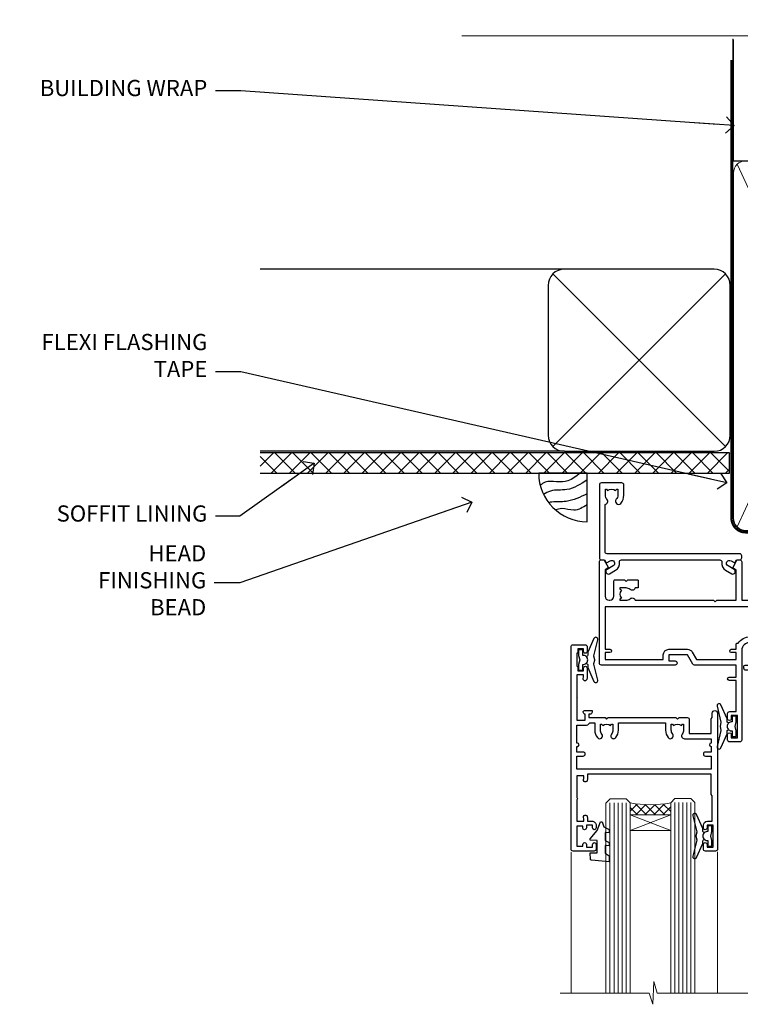
# Model space of a CAD drawing. Units: millimetres. Extents: x -33 to 182818, y -404 to 1143.
# Drawn here: x 4 to 182, y 899 to 1143 of the extents above; entities that cross this region are included whole.
import ezdxf
from ezdxf import colors
from ezdxf.entities.mleader import LeaderData, LeaderLine
from ezdxf.math import Vec2, Vec3

# ---------------------------------------------------------------- set-up
doc = ezdxf.new("R2010")
doc.units = ezdxf.units.MM
for name, pattern in [('CENTER', [2, 1.25, -0.25, 0.25, -0.25]), ('CENTERLINE', [2, 1.25, -0.25, 0.25, -0.25]), ('Dashed', [564.4444465637206, 282.2222232818604, -282.2222232818602])]:
    doc.linetypes.add(name, pattern=pattern)
doc.layers.add('Aluminium Systems Ltd Joinery Detail', color=7, linetype='Continuous')
doc.layers.add('Aluminium Systems Ltd Notes', color=7, linetype='Continuous')
doc.styles.get("Standard").update_dxf_attribs({"font": 'arial.ttf'})

# ---------------------------------------------------------------- blocks, each defined once
blk = doc.blocks.new('_Open90')
at = {"color": 0, "linetype": 'ByBlock', "lineweight": -2}
for p, q in [((0, 0), (-2.439666651745029, 0)), ((-0.5, 0.5), (0, 0)), ((0, 0), (-0.5, -0.5))]:
    blk.add_line(p, q, dxfattribs=at)
blk = doc.blocks.new('90mm Framing Head CC Gib')
at = {"layer": 'Aluminium Systems Ltd Joinery Detail'}
h = blk.add_hatch(dxfattribs=at)
h.set_pattern_fill('AR-SAND', color=0, scale=0.15)
h.set_pattern_definition([(37.50000000000001, (61.66045092490373, 88.74499579476469), (-0.2400046943976069, 7.341198559940135), [0, -5.791200000000001, 0, -6.476999999999999, 0, -6.191249999999999]), (7.499999999999991, (61.66045092490373, 88.74499579476469), (6.74284924707004, 10.75237650852531), [0, -3.124199999999989, 0, -5.219699999999976, 0, -2.000249999999988]), (327.5, (56.97415092490365, 88.74499579476469), (11.86488555362187, 0.02155777017818536), [0, -1.905, 0, -6.858, 0, -8.9535]), (317.5, (56.97415092490365, 88.74499579476469), (11.45334678708446, 3.343939848858243), [0, -0.9524999999999999, 0, -4.495799999999999, 0, -5.1435])])
h.paths.add_polyline_path([(180.61357942141, 88.7708279423432), (171.1135900387524, 88.7708279423432), (171.113590038753, -54.99215190844598), (180.6135794214105, -54.99215190844598)])
at = {"layer": 'Aluminium Systems Ltd Joinery Detail', "color": 0, "linetype": 'Dashed'}
blk.add_line((79.90702482397339, 57.89868953384575, -1.000000000000032), (79.90702482397327, 87.85822892512624, -1.000000000000032), dxfattribs=at)
at = {"layer": 'Aluminium Systems Ltd Joinery Detail', "color": 0}
for p, q in [((168.8134264280377, 57.89868953384575, -1.000000000000025), (168.8134264280376, 88.7708279423432, -1.000000000000025)), ((79.90872482396972, 57.89868953384575, -1.000000000000025), (168.8134264280374, 57.89868953384575, -1.000000000000025))]:
    blk.add_line(p, q, dxfattribs=at)
at = {"layer": 'Aluminium Systems Ltd Joinery Detail', "color": 0, "lineweight": 5}
for p, q in [((80.79699455334858, -32.57602768084325, -1.000000000000025), (122.244289406273, 57.10359832773156, -1.000000000000025)), ((80.79699455334858, 57.00871980446937, -1.000000000000025), (122.3435558966331, -32.57602768084507, -1.000000000000025)), ((124.1251953553807, -32.57602768084325, -1.000000000000025), (167.9234566986623, 57.00871980447164, -1.000000000000025)), ((124.156780866489, 56.83464781023758, -1.000000000000025), (167.9234566986623, -32.57602768084325, -1.000000000000025)), ((182.6119125486681, -54.99215490149072), (180.6127294214112, 17.16652520017669))]:
    blk.add_line(p, q, dxfattribs=at)
at = {"layer": 'Aluminium Systems Ltd Joinery Detail', "color": 0, "linetype": 'Continuous', "lineweight": 5, "ltscale": 0.12, "elevation": -1.000000000000014}
blk.add_lwpolyline([(182.9879480272293, 88.7708279423432), (90.07936763175942, 88.7708279423432), (89.17565722327393, 85.3369242233066), (87.90906395990581, 92.75494913106832), (86.87170076539454, 88.7708279423432), (12.77629059318977, 88.7708279423432)], dxfattribs=at)
at = {"layer": 'Aluminium Systems Ltd Joinery Detail', "color": 0, "linetype": 'Dashed', "lineweight": 5, "ltscale": 0.01, "const_width": 0.25, "elevation": -0.7500000000000249}
blk.add_lwpolyline([(79.76741611105061, 88.09570103798342), (79.76838801660628, -30.42770876678014, 0.4175702237706115), (82.91930208207404, -33.61188689231176), (165.3356062361571, -33.60394172722226, 0.8591327104487766), (165.4728671864981, -33.94403600036094, 0.00905533045714731)], format="xyb", dxfattribs=at)
at = {"layer": 'Aluminium Systems Ltd Joinery Detail', "color": 0, "lineweight": 5}
blk.add_lwpolyline([(171.1135900387524, 88.7708279423432), (171.113590038753, -54.99215190844598), (180.6135794214105, -54.99215190844598), (180.61357942141, 88.7708279423432)], dxfattribs=at)
at = {"layer": 'Aluminium Systems Ltd Joinery Detail', "color": 0, "linetype": 'CENTER', "lineweight": 5, "ltscale": 3, "const_width": 0.5, "elevation": -0.5000000000000249}
blk.add_lwpolyline([(79.36830193081076, 82.75882767523399), (79.36883064616333, -30.42745069008379, 0.4209157528546889), (82.93271877258232, -33.99657167199439), (165.7748797079017, -33.99657167199439)], format="xyb", dxfattribs=at)
at = {"layer": 'Aluminium Systems Ltd Joinery Detail', "color": 0, "lineweight": 5, "elevation": -1.000000000000014}
blk.add_lwpolyline([(79.90702482397333, -28.31915806095822), (79.90702482397333, 54.8601428137099, -0.4142135623730941), (82.94557154410828, 57.89868953384575), (120.1949789058728, 57.89868953384575, -0.4142135623730958), (123.2335256260086, 54.8601428137099), (123.2335256260086, -28.31915806095822), (123.2335256260082, -30.42745069008379, -0.4142135623730958), (120.1949789058728, -33.46599741021964), (82.94557154410828, -33.46599741021964, -0.4142135623730941), (79.90702482397288, -30.42745069008379)], format="xyb", close=True, dxfattribs=at)
for points in [[(168.8134264280378, -28.52744340095887), (168.8134264280377, 54.86014281371126, 0.4142135623732923), (165.774879707902, 57.89868953384575), (126.2737723461404, 57.89868953384575, 0.3681854241386793), (123.2352256260055, 54.65185747371015), (123.2352256260055, -28.52744340095887)], [(168.8134264280378, 52.75185018458433), (168.8134264280378, -30.42745069008379, -0.4142135623730958), (165.7748797079024, -33.46599741021964), (126.2737723461409, -33.46599741021964, -0.4142135623730941), (123.2352256260055, -30.42745069008379), (123.2352256260055, 52.75185018458524)]]:
    blk.add_lwpolyline(points, format="xyb", dxfattribs=at)
at = {"layer": 'Aluminium Systems Ltd Joinery Detail', "color": 0}
blk.add_lwpolyline([(180.6119125486681, -35.99215490149072), (180.6119125486681, -53.26010409392188, 0.2679491924311203), (181.1119125486681, -54.12612949770619, -1.303225372841203), (179.7458871448837, -55.49215490149072, 0.267949192431124), (178.8798617410993, -54.99215490149072), (167.6119125486681, -54.99215490149072), (167.6119125486681, -55.99215490149072), (178.3758445711683, -55.99215490149072, -0.2134217652833892), (179.1212005636683, -56.32548823482398, 1.057279696267401), (181.9452458820015, -53.50144291649087, -0.2134217652833941), (181.6119125486681, -52.75608692399089), (181.6119125486681, -35.99215490149072)], format="xyb", close=True, dxfattribs=at)
blk = doc.blocks.new('Soffit Bead')
blk.add_lwpolyline([(0, -12), (0, 0), (-12, 0)])
blk.add_arc((0, 0), 12, 180, 270)
for points in [[(-1.752698155406733, 0), (-4.78175930300813, -1.867685612462083), (-7.585037737533639, -2.147847434211144), (-10.43144267686557, -2.255602179229754), (-11.62420584279062, -2.979570191222592)], [(0, -1.652435061540018), (-5.062087062184901, -4.065879061410669), (-9.094494902331007, -4.432244850941061), (-10.78713414310914, -5.257160543347709)], [(0, -5.124270169751981), (-5.234596452447477, -6.975253312190034), (-8.727912448022835, -7.14766081833659), (-9.478141574732035, -7.359676099484204), (-9.482641030421746, -7.363169878957706)], [(0, -7.807371565577341), (-3.297747559812706, -9.160306996407598), (-6.295307219849292, -8.773753832134389), (-7.847452039123027, -9.078408257708361)]]:
    blk.add_spline(points, degree=3)
blk = doc.blocks.new('Horizontal Profile Metal CC Soffit Head AC35')
at = {"layer": 'Aluminium Systems Ltd Joinery Detail'}
h = blk.add_hatch(dxfattribs=at)
h.set_pattern_fill('ANSI37', color=0)
h.set_pattern_definition([(45, (39.43405128627998, 74.96222804931858), (-2.245064030267288, 2.245064030267288), []), (135, (39.43405128627998, 74.96222804931858), (-2.245064030267288, -2.245064030267288), [])])
h.paths.add_polyline_path([(78.93576475289089, 85.67254158378637), (-37.03762580888477, 85.67254158378637), (-37.03762580888477, 80.67254158378637), (78.93576475289089, 80.67254158378637)])
at = {"layer": 'Aluminium Systems Ltd Joinery Detail', "color": 0}
for p, q in [((38.11057824617907, 131.0768659681016), (-37.037625808885, 131.0768659681016)), ((35.28215112143286, 87.24843884335496), (77.93900537092529, 129.9052930928483)), ((77.93900537092529, 87.24843884335496), (35.28215112143286, 129.9052930928483)), ((38.11057824617907, 86.07686596810163), (-37.03762580888477, 86.07686596810163))]:
    blk.add_line(p, q, dxfattribs=at)
blk.add_lwpolyline([(34.11057824617907, 90.07686596810163, 0.414213562373095), (38.11057824617907, 86.07686596810163), (75.11057824617907, 86.07686596810163, 0.414213562373095), (79.11057824617907, 90.07686596810163), (79.11057824617907, 127.0768659681016, 0.414213562373095), (75.11057824617907, 131.0768659681016), (38.11057824617907, 131.0768659681016, 0.414213562373095), (34.11057824617907, 127.0768659681016)], format="xyb", close=True, dxfattribs=at)
blk.add_lwpolyline([(-37.03762580888477, 80.67254158378637), (78.93576475289089, 80.67254158378637), (78.93576475289089, 85.67254158378637), (-37.03762580888477, 85.67254158378637)], dxfattribs=at)
at = {"layer": 'Aluminium Systems Ltd Joinery Detail', "color": 0, "linetype": 'Dashed'}
blk.add_blockref('Soffit Bead', (43.75763716266439, 80.67254158378455), dxfattribs=at)
blk = doc.blocks.new('F880-20761')
at = {"flags": 128}
blk.add_lwpolyline([(53.19993979992671, 8.899999999999185, 0.414213562373095), (53.39993979992653, 8.699999999999367), (54.09993979992635, 8.699999999999367, 0.414213562373095), (54.39993979992653, 8.999999999999549), (54.39993979992653, 9.499999999999549, 0.414213562373095), (53.89993979992653, 9.999999999999549), (0.5, 9.999999999999549, 0.414213562373095), (0, 9.499999999999549), (0, 8.999999999999549, 0.414213562373095), (0.3000000000001819, 8.699999999999367), (11.30006019992618, 8.699999999999367, 0.414213562373095), (11.500060199926, 8.899999999999185), (11.500060199926, 8.999999999999549), (13.74536066385201, 8.999999999999606), (14.42685784688365, 7.819619537214923, 0.2679476523872263), (14.60006204532158, 7.71961999999667, -0.7673213018796514), (14.90006604034136, 6.600008129737493), (14.50006314118548, 6.369056678453038, 0.4142090346458582), (14.28045812132007, 5.549445487081815), (15.02681759081099, 4.25672094186621), (15.02681759081099, 0.5999999999999126, 0.9999999999999999), (16.2268175908099, 0.5999999999999126), (16.22681759081081, 4.25672094186621, 0.1316531771312074), (16.06604647222923, 4.856723718547531), (15.61702604860841, 5.634445107027663, 0.3819415662783746), (16.18910723488045, 7.965133761450037, -0.5658703134631382), (16.63051164128285, 8.699999999999367), (48.06948835856895, 8.699999999999367, -0.56587031346322), (48.51089276497225, 7.965133761450037, 0.3819415662783539), (49.0829739512443, 5.634445107029482), (48.63395352762348, 4.856723718547531, 0.1316531771312601), (48.47318240904187, 4.25672094186621), (48.4731824090419, 0.599999999999909, 0.9999999999999999), (49.67318240904171, 0.599999999999909), (49.67318240904171, 4.25672094186621), (50.41954187853173, 5.549445487081815, 0.4142090346458581), (50.19993685866723, 6.369056678453038), (49.79993395951135, 6.600008129737493, -0.7673213018794922), (50.09993795453113, 7.71961999999667, 0.2679476523871789), (50.273142152969, 7.819619537214866), (50.95463933600064, 8.999999999999606), (53.19993979992671, 8.999999999999549)], format="xyb", close=True, dxfattribs=at)
blk = doc.blocks.new('F803-20642')
at = {"flags": 128}
for points in [[(43.9865751806592, 7.335450283687118, 0.5666580929875975), (42.75887261842928, 6.950010723232362), (42.17499858885435, 6.950010723243048, 0.4142135623784227), (41.97499858885089, 6.75001072324323), (41.97499858885135, 5.15001072320967, 0.414213562373095), (42.17499858885117, 4.950010723209852), (44.59999858891319, 4.950010723209852), (44.99999858891283, 5.350010723209943), (45.39999858891247, 4.950010723209852), (47.82499858897268, 4.950010723209845, 0.414213562373095), (48.02499858897249, 5.150010723209663), (48.02499858897284, 9.000010723207753, -0.4142135623730452), (49.02499858897278, 10.00001072320764), (54.7999985888398, 10.00001072320809), (54.7999985888398, 0.4999999980068299, 0.4142135300680742), (55.29999853369168, -1.993170073433248e-09), (55.82037772837248, -5.938842484454199e-08, 0.2679492219855688), (55.99358283118875, 0.09999994061216633), (56.9732036695907, 1.796753004891615, 0.4142135623746078), (56.89999858883471, 2.069958085649704), (56.19999858883941, 2.474103274082028), (56.19999858883943, 10.00001072320764), (81.15894358172488, 10.00001072320718, 0.5666580929713123), (82.3866461439302, 9.614571162783806, -0.1837465194457515), (83.40006955219906, 10.00001072320741), (84.92506955220597, 10.00001072322242), (84.92506955220597, 9.754637660753462), (84.56828732796157, 9.455261827979585, -0.3639702342667678), (84.56828732796203, 7.494759618434829), (84.92506955220597, 7.195383785660953), (84.92506955220597, 6.950010723253046), (83.40006955220633, 6.950010723206661, -0.1837465194615916), (82.38664614384072, 7.335450283660736, 0.5666580929875811), (81.15894358161711, 6.950010723232355), (80.5750093520644, 6.950010723243041, 0.4142135623784227), (80.37500935206094, 6.750010723243223), (80.3750093520614, 5.150010723209663, 0.414213562373095), (80.57500935206122, 4.950010723209845), (83.00000935212324, 4.950010723209845), (83.40000935212288, 5.350010723209936), (83.80000935212252, 4.950010723209845), (86.22500935218272, 4.950010723209838, 0.414213562373095), (86.42500935218254, 5.150010723209656), (86.42500935218288, 9.00001072320786, -0.4142135623731367), (87.42500935218322, 10.00001072320786), (87.59999858883748, 10.00001072320786, -0.4142135623728952), (88.59999858883725, 9.000010723208314), (88.5999985888404, 2.47410327408185), (87.89999858884653, 2.069958085650152, 0.4142135623745509), (87.82679350809008, 1.796753004891608), (88.806414346492, 0.09999994061215922, 0.267949221985766), (88.97961944930842, -5.938843194996934e-08), (89.50000005512447, -1.992608744671998e-09, 0.4142135300682074), (89.99999999997658, 0.4999999980073913), (89.99999999997658, 25.50000001103079, 0.414213562373095), (89.49999999997658, 26.00000001103079), (86.61247491298877, 26.00000001105353, 0.2679589573964787), (86.43926618802038, 25.8999936988311), (85.50003388414711, 24.2730587050596, 0.4141991680877466), (85.57324040904155, 23.99986120675599), (86.24779564470077, 23.61039513536024, 0.7792144500507142), (87.00000295739233, 23.80000001105371), (87.00000295739233, 24.60000001103025), (88.59999999997694, 24.60000001103025), (88.59999999997694, 11.60001072320322), (87.00000295739233, 11.60001072320311), (87.00000295739233, 12.40001072320318, 0.9999999999999999), (86.20000295739237, 12.40001072320318), (86.20000295739226, 11.60001072320311), (49.69999704262364, 11.60001072320277), (49.69999704262364, 12.40001072320273, 0.9999999999999999), (48.89999704262368, 12.40001072320273), (48.89999704262368, 11.60001072320277), (47.30000000003815, 11.60001072320277), (47.30000000003997, 24.60000001103116), (48.89999704262368, 24.60000001103025), (48.89999704262368, 23.80000001105371, 0.7792144500507141), (49.65220435531523, 23.61039513536024), (50.32675959097446, 23.99986120675611, 0.4141991680885164), (50.39996611586889, 24.2730587050596), (49.46073381199562, 25.89999369883024, 0.267958957398346), (49.28752508702576, 26.00000001105262), (46.40000000004079, 26.00000001100896, 0.4142135623736278), (45.90000000003988, 25.50000001100896), (45.90000000004022, 22.40000001101645, -0.414213562373095), (43.90000000004045, 20.40000001101622), (37.2000000000811, 20.40000001101542, -0.4142135623720545), (35.20000000008093, 22.40000001100815), (35.19999999999914, 44.50000001105445, 0.414213562373095), (34.69999999999914, 45.00000001105445), (32.19999999999914, 45.00000001105445, 0.414213562373095), (31.69999999999914, 44.50000001105445), (31.69999999999914, 43.20000001105392, 0.9999999999999999), (32.59999999999787, 43.20000001105392), (32.59999999999878, 44.00000001105445), (34.09999999999878, 44.00000001105445), (34.09999999999878, 38.50000001105388), (32.59999999999878, 38.50000001105388), (32.59999999999878, 39.30000001105451, 0.9999999999999999), (31.69999999999823, 39.30000001105451), (31.70000000000017, 38.00000001105285, 0.4142135623724957), (32.20000000000017, 37.50000001105399), (33.7999999999986, 37.50000001105388), (33.79999999999859, 29.80000001105372), (32.09999999999877, 29.80000001105463, 0.9999999999999999), (32.09999999999877, 29.00000001105445), (33.79999999999859, 29.00000001105445), (33.79999999999859, 26.00000001100897), (23.48871270555742, 26.00000001105445, 0.2679793930045895), (23.05567182911022, 25.74995120494031), (21.75699999999802, 23.50000001105445), (17.19999999999931, 23.50000001105445), (17.19999999999931, 25.00000001105445), (18.69999999999914, 25.00000001105445, 0.9999999999999999), (18.69999999999914, 26.00000001105445), (0.5000000000002292, 26.00000001105445, 0.414213562373095), (2.291500322826323e-13, 25.50000001105445), (-2.291500322826323e-13, 0.499999999997728, 0.4142135623733614), (0.5000000000015898, 1.77635683940025e-15), (1.020377784731606, 1.77635683940025e-15, 0.2679491924319853), (1.193582865488819, 0.1000000000005361), (2.173203669603708, 1.796753004891629, 0.414213562374551), (2.099998588846802, 2.069958085649718), (1.39999858885295, 2.474103274081871), (1.399998588856079, 9.000010723208222, -0.4142135623729452), (2.399998588856022, 10.00001072320765), (2.574987825532617, 10.00001072320765, -0.414213562369632), (3.574987825533867, 9.000010723219477), (3.574987825579456, 5.150010723209677, 0.414213562373095), (3.774987825579274, 4.950010723209859), (6.199987825639482, 4.950010723209859), (6.599987825639118, 5.35001072320995), (6.999987825638755, 4.950010723209859), (9.424987825700782, 4.950010723209852, 0.414213562373095), (9.6249878257006, 5.15001072320967), (9.624987825701055, 6.75001072324323, 0.4142135623784227), (9.424987825697599, 6.950010723243048), (8.841113796065315, 6.950010723207692, 0.5666580929713126), (7.613411233860006, 7.335450283631078, -0.1837465194457514), (6.599987825591143, 6.950010723207471), (5.07498782558423, 6.950010723192465), (5.07498782558423, 7.195383785661308), (5.431770049828629, 7.494759618435184, -0.3639702342667677), (5.431770049828174, 9.45526182797994), (5.07498782558423, 9.754637660753817), (5.07498782558423, 10.00001072316172), (6.599987825583867, 10.00001072320811, -0.18374651946159), (7.613411233949478, 9.614571162754148, 0.5666580929875871), (8.841113796179002, 10.00001072320719), (28.19998923666776, 10.00001072320719), (28.5999892366674, 10.40001072320774), (28.99998923666703, 10.00001072320765), (33.79999858898441, 10.00001072320765), (33.79999858898441, 2.474103274081978), (33.09999858898914, 2.069958085649711, 0.4142135623746079), (33.02679350823311, 1.796753004891622), (34.00641434663518, 0.09999994061211659, 0.2679492219855619), (34.17961944945145, -5.938847458253349e-08), (34.69999864413217, -1.99316296800589e-09, 0.4142135300680742), (35.19999858898404, 0.499999998006837), (35.19999858898404, 10.0000107232081), (42.75887261854331, 10.00001072323345, 0.5666580929713123), (43.98657518074862, 9.614571162810075, -0.1837465194457515), (44.99999858901748, 10.00001072323368), (46.52499858902439, 10.00001072324869), (46.52499858902439, 9.754637660779844), (46.16821636477999, 9.455261828005968, -0.3639702342667678), (46.16821636478045, 7.494759618461211), (46.52499858902439, 7.195383785687335), (46.52499858902439, 6.950010723279428), (44.99999858902476, 6.950010723233044, -0.1837465194615946)], [(33.7999999999995, 24.60000001105299), (33.7999999999999, 22.90000001105505), (32.59999999999877, 22.90000001105545, 0.9999999999999999), (32.59999999999877, 22.10000001105481), (33.79999999999995, 22.10000001105481), (33.79999999999995, 20.80000001105486, 0.4142135623730534), (33.99999999999994, 20.60000001105481), (34.31555897968622, 20.60000001105481, 0.2587771750804047), (37.20000000008054, 19.00000001101636), (43.90000000003982, 19.00000001101557, 0.1316524975873372), (45.60000000003953, 19.45551363814797, -0.577350269189602), (45.90000000003943, 19.28230855739104), (45.90000000003863, 12.60001072320301, -0.4142135623730617), (44.90000000003863, 11.60001072320324), (1.399999999999864, 11.60001072320324), (1.399999999999382, 22.10000001105436), (2.600000000000591, 22.10000001105482, 0.9999999999999999), (2.600000000000591, 22.90000001105545), (1.399999999999411, 22.90000001105506), (1.399999999999411, 24.60000001105482), (15.79999999999967, 24.60000001105391), (15.79999999999967, 23.50000001105491, 0.414213562373095), (17.19999999999976, 22.10000001105482), (21.75699999999802, 22.1000000110539, 0.2679793930049726), (22.96951445405261, 22.80013666817285), (24.00839557556424, 24.60000001105299)]]:
    blk.add_lwpolyline(points, format="xyb", close=True, dxfattribs=at)
blk = doc.blocks.new('Z104-21652')
at = {"flags": 128}
for points in [[(-4.973799150320701e-14, 50.50000000000067), (7.105427357601002e-15, 0.5000000000001563, 0.414213562373145), (0.5000000000001776, 1.27897692436818e-13), (3.49999999999995, 1.06581410364015e-12, 0.414213562373095), (3.99999999999995, 0.5000000000010658), (4.000000000000234, 1.643291982426192, 1.007481545894343), (3.10004999999996, 1.650000000001157), (3.10004999999996, 1.000000000001066), (1.700049999999869, 1.000000000001066), (1.700049999999926, 1.900000000001157, 0.4142135623729702), (1.500050000000051, 2.100000000000946), (1.400000000000041, 2.100000000000946), (1.400000000000041, 5.30000000000085), (1.500050000000165, 5.30000000000085, 0.4142135623730534), (1.700050000000211, 5.500000000000838), (1.700049999999869, 6.400000000001157), (3.10004999999996, 6.400000000001157), (3.100050000000017, 5.750000000001066, 1.007481545926671), (3.99999999999995, 5.756708017604907), (3.99999999999995, 8.13603854315788), (3.884666621829815, 8.566468570297204, 0.9999999999999992), (3.015333378169721, 8.333531429705019), (3.100000000000087, 8.017551295330279), (3.100000000000087, 7.400000000001157), (1.400000000000041, 7.400000000001128), (1.399999999999785, 12.77639320225128, 0.4472135954998159), (1.399999999999814, 13.22360679775112), (1.399999999999814, 18.6000000000012), (3.510222252113131, 18.6000000000012), (3.510222252113131, 17.15000000000116, 0.414213562373095), (3.010222252113131, 16.65000000000116), (3.010222252113415, 16.62764571353202, 0.4931454260312598), (3.299999999999905, 16.25000000000129), (5.199999999999996, 16.25000000000107), (5.199999999999996, 16.65000000000116, 0.414213562373095), (4.699999999999996, 17.15000000000116), (4.410222252113222, 17.15000000000116), (4.410222252113222, 18.00000000000107), (8.400000000000041, 18.00000000000107), (8.800000000000132, 18.40000000000116), (9.200000000000223, 18.00000000000107), (25.90000000000055, 18.00000000000107), (26.29999999999996, 18.4000000000007), (26.69999999999937, 18.00000000000107), (28.72500000000037, 18.00000000000107, 0.414213562373095), (29.22500000000037, 18.50000000000107), (29.22500000000037, 21.90550000000114), (34.59999999999992, 21.90550000000114), (34.59999999999992, 18.30000000000173), (34.90000000000033, 18.00000000000144), (34.90000000000033, 16.90000000000116, 0.9999999999999999), (36.20000000000005, 16.90000000000116), (36.20000000000005, 50.50000000000061, 0.414213562373095), (35.70000000000005, 51.00000000000061), (33.20000000000028, 51.00000000000061, 0.414213562373095), (32.70000000000028, 50.50000000000061), (32.70000000000028, 49.35000000000058, 0.9999999999999999), (33.60000000000014, 49.35000000000058), (33.60000000000037, 50.00000000000055), (35.10000000000037, 50.00000000000061), (35.10000000000014, 44.60000000000058), (33.60000000000014, 44.60000000000058), (33.60000000000014, 45.25000000000061, 0.9999999999999999), (32.70000000000005, 45.25000000000061), (32.70000000000028, 44.60000000000058, 0.414213562373095), (33.70000000000028, 43.60000000000058), (34.90000000000033, 43.60000000000058), (34.90000000000033, 37.30000000000062), (34.60000000000014, 37.00000000000061), (34.60000000000037, 32.00000000000112), (4.100000000000314, 32.00000000000044), (4.100000000000314, 33.1360385431572), (3.984666621830179, 33.56646857029652, 0.9999999999999992), (3.115333378170085, 33.33353142970434), (3.20000000000045, 33.0175512953296), (3.20000000000045, 32.40000000000047), (1.400000000000269, 32.40000000000047), (1.400000000000269, 37.71715728752595, 0.707106781186166), (1.400000000000269, 38.28284271247502), (1.400000000000496, 43.60000000000043), (3.20000000000045, 43.60000000000046), (3.20000000000045, 42.98244870467134), (3.115333378170085, 42.6664685702966, 0.9999999999999999), (3.984666621830179, 42.43353142970442), (4.100000000000314, 42.86396145684374), (4.100000000000314, 43.60000000000061), (5.199999999999768, 43.60000000000063, 0.4142135623731367), (6.200000000000081, 44.60000000000063), (6.199999999999996, 45.25000000000061, 0.9999999999999999), (5.300000000000246, 45.25000000000061), (5.299999999999905, 44.60000000000058), (3.800000000000132, 44.60000000000058), (3.799975898776388, 45.25001668503477, 0.9999814612449384), (2.899975899085838, 45.25000000000055), (2.899975899085753, 44.80000000000059), (1.400000000000382, 44.80000000000062), (1.400000000000496, 49.80000000000051), (2.899823879884885, 49.80000000000051), (2.899823879884885, 49.35000000000046, 1.000018539098753), (3.799823879575605, 49.35001668503467), (3.799799779589144, 50.0000000000005), (5.299999999999905, 50.00000000000067), (5.299999999999905, 49.35000000000058, 0.9999999999999999), (6.200000000000337, 49.35000000000058), (6.199999999999996, 50.50000000000061, 0.414213562373095), (5.699999999999996, 51.00000000000061), (0.4999999999999503, 51.00000000000067, 0.414213562373095)], [(11.06752196646477, 22.9476929213493, -0.1726172515546107), (11.72500000000009, 21.1000000000012), (11.72500000000009, 19.30000000000125), (23.37499999999978, 19.30000000000125), (23.37499999999978, 21.1000000000012, -0.1726172515545988), (24.03247803353543, 22.9476929213495, -0.9999999999998778), (25.11778769269768, 22.06332707865342, 0.1726172515546417), (24.77499999999987, 21.10000000000143), (24.77499999999964, 19.57500000000134), (25.06507934937714, 19.57500000000134), (25.34028640364887, 19.91485240877961, 0.3541185725308039), (27.25971359635128, 19.9148524087794), (27.53492065062256, 19.57500000000134), (27.82500000000028, 19.57500000000134), (27.82500000000028, 21.10000000000143, 0.1726172515546215), (27.48221230730224, 22.06332707865316, -0.6338922173306714), (28.02860878091042, 23.20550000000112), (34.59999999999969, 23.20550002992506), (34.60000000000037, 24.30550043797977, -1), (34.59999999999992, 25.10550043797979), (34.59999999999992, 26.5054998703305), (33.19999990025372, 26.50550017954485, -1), (33.20000009974684, 27.50550017954485), (34.59999999999992, 27.50549987033052), (34.59999999999969, 30.70000002992511), (1.400000000000382, 30.69999999735207), (1.400000000000269, 27.50549984040656), (2.99999990025362, 27.50550017954485, -0.9999999999999999), (3.000000099746735, 26.50550017954485), (1.400000000000155, 26.50549986035584), (1.400000000000269, 25.10550059757436), (1.600000000000314, 25.10550059757433, -0.9999999999999999), (1.600000000000314, 24.30550059757432), (1.400000000000269, 24.30550059757432), (1.400000000000269, 19.90000000000116), (3.510222252113131, 19.90000000000116, -0.2559241411156033), (4.605667367123637, 19.30000000000098), (5.874999999999723, 19.30000000000102), (5.87499999999995, 21.1000000000012, -0.1726172515546217), (6.532478033535604, 22.94769292134926, -1.000000000000008), (7.617787692697853, 22.06332707865316, 0.1726172515546181), (7.274999999999643, 21.10000000000143), (7.274999999999586, 19.57500000000134), (7.565079349377079, 19.57500000000134), (7.840286403648584, 19.91485240877982, 0.3541185725308134), (9.759713596351226, 19.91485240877944), (10.0349206506225, 19.57500000000134), (10.32500000000022, 19.57500000000134), (10.32500000000022, 21.10000000000143, 0.1726172515546215), (9.982212307302184, 22.06332707865316, -1.000000000000079)]]:
    blk.add_lwpolyline(points, format="xyb", close=True, dxfattribs=at)
blk = doc.blocks.new('F079-21199')
at = {"flags": 128}
blk.add_lwpolyline([(4.549999999993815, 1.5), (4.549999999993815, 3.024999999999636, 0.1837465194582998), (4.16456043954804, 4.038423408356721, -0.9999999999941463), (5.285439560428131, 5.035233318218161, -0.1837465194588356), (6.05000000000291, 3.024999999999636), (6.05000000000291, 0.5, -0.414213562373095), (5.55000000000291, 0), (0.5, 0, -0.414213562373095), (0, 0.5), (0, 18.5, -0.414213562373095), (0.5, 19), (1.291732411252269, 19), (1.62812559645954, 19.58265008810213, -0.414213562374809), (1.901330677217629, 19.65585516885949), (2.656716846094241, 19.21973276091376, 0.9999999999998311), (3.406716846098789, 20.51877086658715), (1.899998588853123, 21.38867505801227, -0.9999999999992361), (2.499998588857125, 22.42790554255043), (4.0067168461037, 21.55800135112804, -0.3089224212102952), (4.959442485286672, 19.57535751301202, 0.4592529226835803), (5.453731110719673, 19.00000000000182), (29.74626606711627, 19.0000000000018, 0.459252922683576), (30.24055469255021, 19.57535751301201, -0.3089224212102922), (31.19328033173224, 21.55800135112803), (32.69999858897881, 22.42790554255042, -0.9999999999992363), (33.29999858898373, 21.38867505801225), (31.79328033173806, 20.51877086658713, 0.9999999999998307), (32.54328033174261, 19.21973276091374), (33.29866650061831, 19.65585516885947, -0.4142135623748087), (33.57187158137643, 19.58265008810211), (33.90826476658367, 18.99999999999999), (34.69999717783594, 18.99999999999999, -0.414213562373095), (35.19999717783594, 18.49999999999999), (35.19999717783594, 17.99999999999999, -0.414213562373095), (34.69999717783594, 17.49999999999999), (1.900000000000546, 17.5, 0.414213562373095), (1.400000000000546, 17), (1.400000000000489, 5.283068941077545, -0.6122479732056616), (1.885439560428495, 4.038423408327617, 0.1837465194528841), (1.500000000009095, 3.024999999999636), (1.499999999994543, 1.5), (1.745373062453837, 1.5), (2.044748895229532, 1.856782224245762, 0.3639702342661637), (4.005251104773379, 1.856782224245762), (4.304626937549074, 1.5)], format="xyb", close=True, dxfattribs=at)
blk = doc.blocks.new('F553-21329')
at = {"flags": 128}
blk.add_lwpolyline([(29.99797468465365, 1.400000000000201), (2.406560966880793, 1.39999999999975), (2.773210330715958, 1.869289785189892, 0.4823427408180796), (2.590514084782431, 2.630274416371435), (1.155838782803446, 3.299274496647257, 0.3711155392033256), (0.4022678257668169, 3.087152303471498), (0.4022678257668737, 2.423827345378101, 0.1380619237012222), (0.6486968687161472, 2.211705152202398), (1.285802639783274, 1.914617852100378), (0.4658645996848101, 0.8651450187596765, 0.167342609081435), (0.4022678257668169, 0.6804465761619554), (0.4022678257668169, 0.3000000000001251, 0.414213562373095), (0.7022678257668282, 1.13686837721616e-13), (31.70226782576734, 1.101341240428155e-13, 0.4142135623729238), (32.00226782576733, 0.299999999999951), (32.00226782576756, 0.6804465761616107, 0.1673426090816235), (31.93867105184954, 0.8651450187595309), (31.11873301175071, 1.914617852100374), (31.75583878281784, 2.211705152202395, 0.1380619237016508), (32.0022678257676, 2.423827345378978), (32.00226782576762, 3.087152303470813, 0.1584354267926335), (31.7117181506617, 3.317744714492246), (31.7117181506617, 8.89999999999986, 0.9999999999999049), (30.51171815066097, 8.899999999999746), (30.51171815066143, 2.955615676515773), (29.81402156675201, 2.630274416370977, 0.4823427408180201), (29.63132532081848, 1.869289785189633)], format="xyb", close=True, dxfattribs=at)
blk = doc.blocks.new('8x65 Pan')
at = {"linetype": 'CENTERLINE'}
blk.add_line((0, 4.800000000000011), (0, -67.79999999999988), dxfattribs=at)
for p, q in [((-1.531999999999925, 0), (-1.531999999999925, -63.14649816280436)), ((1.532000000000039, 0), (1.532000000000039, -63.14649816280453))]:
    blk.add_line(p, q)
blk.add_lwpolyline([(-1.796026546969983, 2.800000000000011, 0.06667674993986063), (-2.322378596749843, 2.729495664595504, 0.06234506475856143), (-3.542857445068819, 2.226610478703464, 0.2701551137951499), (-4.050000000000239, 1.356500405873334), (-4.050000000000239, 0), (4.049999999999784, 0), (4.049999999999784, 1.356500405873334, 0.2701551137951499), (3.542857445068364, 2.226610478703464, 0.06234506475854031), (2.322378596749843, 2.72949566459539, 0.06667674993988205), (1.796026546969813, 2.800000000000011)], format="xyb", close=True)
blk.add_lwpolyline([(2.032000000000096, 0), (2.032000000000039, -62.28047275902006), (0, -65.80000000000004), (-2.031999999999925, -62.28047275901994), (-2.031999999999925, 0)])
blk = doc.blocks.new('AC35 Awning Head')
at = {"layer": 'Aluminium Systems Ltd Joinery Detail', "lineweight": 5}
h = blk.add_hatch(dxfattribs=at)
h.set_pattern_fill('NET', color=256, scale=0.5, angle=-45.00000000000003)
h.set_pattern_definition([(314.9999999999999, (-831.7155215831062, 463.7779748980266), (1.122532015133645, 1.122532015133644), []), (44.99999999999994, (-831.7155215831062, 463.7779748980266), (-1.122532015133644, 1.122532015133645), [])])
edge = h.paths.add_edge_path()
edge.add_line((71.26342887916542, -62.50602518697542), (71.26342887916724, -62.41444311730856))
edge.add_arc((60.65617026678171, -57.50602518697997), 11.68787841521306, 334.6723800043508, 335.1680647282543, ccw=False)
edge.add_line((71.2205681127947, -62.50602518697542), (71.26342887916542, -62.50602518697542))
edge = h.paths.add_edge_path()
edge.add_arc((76.34587567593633, -33.87581891097943), 26.68783599326924, 259.2201837256427, 280.8166800735085)
edge.add_line((81.3543090595507, -60.0894830014031), (81.3543090595507, -63.00041469360167))
edge.add_line((81.3543090595507, -63.00041469360167), (71.3543090595507, -63.00041469358712))
edge.add_line((71.3543090595507, -63.00041469358712), (71.35430905955161, -60.09269997486399))
at = {"layer": 'Aluminium Systems Ltd Joinery Detail', "linetype": 'Continuous', "lineweight": 5}
for p, q in [((-1.10680346408617, -27.81588070760404), (-1.10680346408617, -107.0818013966134)), ((59.76884955920684, -107.0818013966134), (59.76884955920684, -72.19788172948302)), ((95.95957234878176, -107.0818013966134), (95.95957234878176, -72.29146120049427))]:
    blk.add_line(p, q, dxfattribs=at)
at = {"layer": 'Aluminium Systems Ltd Joinery Detail', "lineweight": 5, "ltscale": 3}
for p, q in [((66.3586149632996, -60.00000010109125), (66.35861496329949, -107.0818013966134)), ((67.3586149632996, -60.00000010109125), (67.35861496329949, -107.0818013966134)), ((68.3586149632996, -60.00000010109125), (68.35861496329949, -107.0818013966134)), ((69.3586149632996, -60.00000010109125), (69.35861496329949, -107.0818013966134)), ((70.3586149632996, -60.00000010109125), (70.35861496329949, -107.0818013966134)), ((82.3543090595507, -60.0894830014031), (82.35430905955059, -107.0818013966134)), ((83.3543090595507, -60.0894830014031), (83.35430905955059, -107.0818013966134)), ((84.3543090595507, -60.0894830014031), (84.35430905955059, -107.0818013966134)), ((85.3543090595507, -60.0894830014031), (85.35430905955059, -107.0818013966134)), ((86.3543090595507, -60.08948300140128), (86.35430905955059, -107.0818013966134))]:
    blk.add_line(p, q, dxfattribs=at)
at = {"layer": 'Aluminium Systems Ltd Joinery Detail', "lineweight": 5}
for p, q in [((71.3543090595507, -66.87175566875067), (81.3543090595507, -63.00041469358712)), ((71.3543090595507, -63.00041469358712), (81.3543090595507, -66.87175566875067))]:
    blk.add_line(p, q, dxfattribs=at)
at = {"layer": 'Aluminium Systems Ltd Joinery Detail'}
for points in [[(92.28058587928456, -25.62528768377069), (91.99869389686921, -25.70082041281148, 0.3394542588633712), (91.85045770588988, -25.89400557806857), (91.85045770588988, -26.54054018047373, -0.1052493344124674), (91.83312007017605, -26.62199237917503), (90.30711361660553, -30.04417067722716, -0.9133919180647162), (89.3646133409203, -29.72240782661902), (90.32912606123921, -25.7556446595454, 0.1257362244887155), (90.32797348050929, -25.65662790898295), (90.09637858428289, -24.79230398993241, -0.1316524975874038), (90.09637858428289, -24.68877637189144), (90.32797348050929, -23.82445245196323, 0.1257362244887155), (90.32912606123921, -23.72543570140169), (89.3646133409203, -19.75867253432716, -0.913391918064716), (90.30711361660553, -19.43690968371902), (91.83312007017605, -22.85908798177206, -0.1052493344124674), (91.85045770588988, -22.94054018047336), (91.85045770588988, -23.58707478287761, 0.3394542588633712), (91.99869389686921, -23.78025994813561), (92.28058587928456, -23.8557926771764)], [(56.97860327405328, -40.274712898301), (57.26049525646863, -40.19918016926022, 0.3394542588633712), (57.40873144744796, -40.00599500400222), (57.40873144744796, -39.35946040159797, -0.1052493344124674), (57.42606908316179, -39.27800820289576), (58.95207553673231, -35.85582990484363, -0.9133919180647162), (59.89457581241754, -36.17759275545177), (58.93006309209864, -40.14435592252539, 0.1257362244887155), (58.93121567282856, -40.24337267308783), (59.16281056905495, -41.10769659213838, -0.1316524975874038), (59.16281056905495, -41.21122421018026), (58.93121567282856, -42.07554813010756, 0.1257362244887155), (58.93006309209864, -42.17456488067), (59.89457581241754, -46.14132804774363, -0.913391918064716), (58.95207553673231, -46.46309089835177), (57.42606908316179, -43.04091260029963, -0.1052493344124674), (57.40873144744796, -42.95946040159743), (57.40873144744796, -42.31292579919318, 0.3394542588633712), (57.26049525646863, -42.11974063393609), (56.97860327405328, -42.04420790489439)], [(62.97860327405294, -67.37471289830319), (63.26049525646829, -67.2991801692624, 0.3394542588633712), (63.40873144744762, -67.1059950040044), (63.40873144744762, -66.45946040160015, -0.1052493344124674), (63.42606908316145, -66.37800820289795), (64.95207553673197, -62.95582990484581, -0.9133919180647162), (65.8945758124172, -63.27759275545395), (64.9300630920983, -67.24435592252757, 0.1257362244887155), (64.93121567282822, -67.34337267309002), (65.16281056905461, -68.20769659214056, -0.1316524975874038), (65.16281056905461, -68.31122421018244), (64.93121567282822, -69.17554813010975, 0.1257362244887155), (64.9300630920983, -69.27456488067219), (65.8945758124172, -73.24132804774581, -0.913391918064716), (64.95207553673197, -73.56309089835395), (63.42606908316145, -70.14091260030182, -0.1052493344124674), (63.40873144744762, -70.05946040159961), (63.40873144744762, -69.41292579919536, 0.3394542588633712), (63.26049525646829, -69.21974063393827), (62.97860327405294, -69.14420790489658)]]:
    blk.add_lwpolyline(points, format="xyb", dxfattribs=at)
for points in [[(94.10045770588988, -23.61554018047354), (93.79901486440497, -24.74054018047354), (94.10045770588988, -25.86554018047354), (94.10045770588988, -27.24054018047354), (93.10045770588988, -27.24054018047354), (93.10045770588988, -25.85857416922317, -0.447213595499958), (91.85045770588988, -24.74054018047354, -0.4472135954999584), (93.10045770588988, -23.62250619172391), (93.10045770588988, -22.24054018047354), (94.10045770588988, -22.24054018047354)], [(55.15873144744796, -42.28446040159815), (55.46017428893288, -41.15946040159815), (55.15873144744796, -40.03446040159815), (55.15873144744796, -38.65946040159815), (56.15873144744796, -38.65946040159815), (56.15873144744796, -40.04142641284761, -0.447213595499958), (57.40873144744796, -41.15946040159815, -0.4472135954999584), (56.15873144744796, -42.27749439034778), (56.15873144744796, -43.65946040159815), (55.15873144744796, -43.65946040159815)], [(87.52450359680631, -72.51262326722645), (86.52450359680631, -73.13749261913563), (86.52450359680631, -74.63749261913563), (90.94669966693334, -74.25060059511088, 0.3639702342661976), (91.12850745800176, -74.06879280404155), (91.27450359680631, -72.40004930150553), (89.52450359680631, -72.40004930150553), (89.52450359680631, -69.40004930150553), (91.27450359680631, -69.24694414033547), (91.27450359680631, -68.94694414033529), (89.52450359680631, -66.86137535329544), (88.72625460572397, -64.72498128266125), (88.32275258788911, -64.72498128266125), (87.83821420494394, -66.02177581654996), (86.52450359680631, -66.6625152920833), (86.52450359680631, -67.46251529208348), (87.52450359680631, -67.37502662855786), (87.52450359680631, -69.37478270351767), (86.52450359680631, -69.86251529208403), (86.52450359680631, -70.6625152920833), (87.52450359680631, -70.57502662855768)], [(61.15873144744762, -69.38446040160034), (61.46017428893254, -68.25946040160034), (61.15873144744762, -67.13446040160034), (61.15873144744762, -65.75946040160034), (62.15873144744762, -65.75946040160034), (62.15873144744762, -67.1414264128498, -0.447213595499958), (63.40873144744762, -68.25946040160034, -0.4472135954999584), (62.15873144744762, -69.37749439034997), (62.15873144744762, -70.75946040160034), (61.15873144744762, -70.75946040160034)]]:
    blk.add_lwpolyline(points, format="xyb", close=True, dxfattribs=at)
at = {"layer": 'Aluminium Systems Ltd Joinery Detail', "lineweight": 5}
for points in [[(71.35861496329949, -107.0818013966134), (71.3586149632996, -60.0934641465019), (70.3555388787048, -59.00000010109125), (66.35867661537338, -59.00000010109125), (65.3586149632996, -60.00000010109125), (65.35861496329949, -107.0818013966134)], [(87.35430905955059, -107.0818013966134), (87.3543090595507, -60.18294704681375), (86.3512329749559, -59.0894830014031), (82.35437071162448, -59.0894830014031), (81.3543090595507, -60.0894830014031), (81.35430905955059, -107.0818013966134)]]:
    blk.add_lwpolyline(points, dxfattribs=at)
blk.add_lwpolyline([(71.3543090595507, -63.00041469358712), (81.3543090595507, -63.00041469358712), (81.3543090595507, -66.87175566875067), (71.3543090595507, -66.87175566875067)], close=True, dxfattribs=at)
at = {"layer": 'Aluminium Systems Ltd Joinery Detail', "linetype": 'Continuous', "lineweight": 5}
blk.add_lwpolyline([(-5.711800130743768, -107.0818013966134), (74.65701553901908, -107.0818013966134), (75.52052086963249, -104.2192067817275), (75.77052086963249, -109.857636202353), (76.67501893968529, -107.0818013966134), (98.69056406470054, -107.0818013966134)], dxfattribs=at)
at = {"layer": 'Aluminium Systems Ltd Joinery Detail', "lineweight": 5}
blk.add_arc((76.36354065777812, -31.39930496182296), 29.12886931597957, 260.0977411075021, 279.8653950932388, dxfattribs=at)
at = {"layer": 'Aluminium Systems Ltd Joinery Detail', "rotation": 180}
for name, p in [('8x65 Pan', (17.68662796033186, -11.60001100318323)), ('F079-21199', (88.97961957666666, 18.99999972001979)), ('F803-20642', (88.9796195766678, -2.799802132358309e-07)), ('F553-21329', (32.88675740114923, -2.799813501042081e-07)), ('F880-20761', (53.25258352298397, -17.30000029101188))]:
    blk.add_blockref(name, p, dxfattribs=at)
at = {"layer": 'Aluminium Systems Ltd Joinery Detail', "extrusion": (0, 0, -1), "xscale": -1, "zscale": -1, "rotation": 180}
blk.add_blockref('Z104-21652', (-95.97961957666882, -21.00000029103558), dxfattribs=at)
blk = doc.blocks.new('Fibre Cement Weatherboard CC Soffit Head Text AC35')
at = {"layer": 'Aluminium Systems Ltd Notes', "color": 3, "lineweight": 5, "ltscale": 0.12}
ml = blk.add_multileader_mtext('Standard', dxfattribs=at)
ml.set_content('BUILDING WRAP', color=3)
ml.set_leader_properties(color=8)
ml.set_arrow_properties(name='OPEN90')
ml.build(insert=Vec2(0, 0))
ml.multileader.update_dxf_attribs({"text_left_attachment_type": 2, "text_right_attachment_type": 2})
ctx = ml.context
ctx.base_point, ctx.plane_origin = Vec3(-135.3369662736905, 88.81561386245085), Vec3(33.31891038061167, 48.29875799868569)
ctx.left_attachment, ctx.right_attachment, ctx.text_align_type = 2, 2, 2
notes = []
notes.append((ctx, [(0, (1, 1, 0), (-80.98823447462019, 88.81561386245085), (-1, 0), 6.291433026901132, [(0, [(40.89458370215016, 80.21162235685188)], 0, [])])]))
ctx.mtext.insert, ctx.mtext.width, ctx.mtext.alignment, ctx.mtext.line_spacing_style, ctx.mtext.flow_direction = Vec3(-89.27966750152132, 91.48228052911509), 46.35746150935847, 3, 2, 5
ml = blk.add_multileader_mtext('Standard', dxfattribs=at)
ml.set_content('FLEXI FLASHING TAPE', color=3)
ml.set_leader_properties(color=8)
ml.set_arrow_properties(name='OPEN90')
ml.build(insert=Vec2(0, 0))
ml.multileader.update_dxf_attribs({"text_left_attachment_type": 2, "text_right_attachment_type": 2})
ctx = ml.context
ctx.base_point, ctx.plane_origin = Vec3(-118.4174574060234, 19.36983027179303), Vec3(-27.37123240583423, -89.97596158091801)
ctx.left_attachment, ctx.right_attachment, ctx.text_align_type = 2, 2, 2
notes.append((ctx, [(0, (1, 1, 0), (-80.98823447462019, 19.36983027179303), (-1, 0), 6.291433026901132, [(0, [(39.06836258617477, -8.129912945429169)], 0, [])])]))
ctx.mtext.insert, ctx.mtext.width, ctx.mtext.alignment, ctx.mtext.line_spacing_style, ctx.mtext.flow_direction = Vec3(-89.27966750152154, 28.70316360512516), 41.67696359775891, 3, 2, 5
ml = blk.add_multileader_mtext('Standard', dxfattribs=at)
ml.set_content('SOFFIT LINING', color=3)
ml.set_leader_properties(color=8)
ml.set_arrow_properties(name='OPEN90')
ml.build(insert=Vec2(0, 0))
ml.multileader.update_dxf_attribs({"text_left_attachment_type": 2, "text_right_attachment_type": 2})
ctx = ml.context
ctx.base_point, ctx.plane_origin = Vec3(-130.7285078835131, -16.35049684972), Vec3(-31.54779345579709, -94.20801777704037)
ctx.left_attachment, ctx.right_attachment, ctx.text_align_type = 2, 2, 2
notes.append((ctx, [(0, (1, 1, 0), (-81.26009901517341, -16.35049684972), (-1, 0), 6.019568486347907, [(0, [(-62.83543482834466, -3.271597434779324)], 0, [])])]))
ctx.mtext.insert, ctx.mtext.width, ctx.mtext.alignment, ctx.mtext.line_spacing_style, ctx.mtext.flow_direction = Vec3(-89.27966750152132, -13.68383018305394), 41.67696359775891, 3, 2, 5
ml = blk.add_multileader_mtext('Standard', dxfattribs=at)
ml.set_content('HEAD FINISHING BEAD', color=3)
ml.set_leader_properties(color=8)
ml.set_arrow_properties(name='OPEN90')
ml.build(insert=Vec2(0, 0))
ml.multileader.update_dxf_attribs({"text_left_attachment_type": 2, "text_right_attachment_type": 2})
ctx = ml.context
ctx.base_point, ctx.plane_origin = Vec3(-118.9949153981455, -32.84973376299604), Vec3(-9.015787532660624, -110.7072546903164)
ctx.left_attachment, ctx.right_attachment, ctx.text_align_type = 2, 2, 2
notes.append((ctx, [(0, (1, 1, 0), (-81.26009901517341, -32.84973376299604), (-1, 0), 6.291433026901132, [(0, [(-23.93942561501535, -12.87413435572307)], 0, [])])]))
ctx.mtext.insert, ctx.mtext.width, ctx.mtext.alignment, ctx.mtext.line_spacing_style, ctx.mtext.flow_direction = Vec3(-89.55153204207386, -23.5164004296621), 41.67696359775891, 3, 2, 5
for ctx, leaders in notes:
    for number, flags, end, landing, length, lines in leaders:
        leader = LeaderData()
        leader.index, (leader.has_last_leader_line, leader.has_dogleg_vector, leader.attachment_direction) = number, flags
        leader.last_leader_point, leader.dogleg_vector, leader.dogleg_length = Vec3(end), Vec3(landing), length
        for number, points, colour, breaks in lines:
            line = LeaderLine()
            line.index, line.vertices, line.color, line.breaks = number, Vec3.list(points), colors.encode_raw_color(colour), breaks
            leader.lines.append(line)
        ctx.leaders.append(leader)
blk = doc.blocks.new('Horizontal Profile Metal CC Soffit Head Text AC35')
at = {"layer": 'Aluminium Systems Ltd Notes'}
blk.add_blockref('Fibre Cement Weatherboard CC Soffit Head Text AC35', (0, 0), dxfattribs=at)

msp = doc.modelspace()

# ---------------------------------------------------------------- block references
at = {"layer": 'Aluminium Systems Ltd Joinery Detail'}
for name, p in [('90mm Framing Head CC Gib', (100, 1050)), ('Horizontal Profile Metal CC Soffit Head AC35', (100, 950))]:
    msp.add_blockref(name, p, dxfattribs=at)
at = {"layer": 'Aluminium Systems Ltd Joinery Detail', "xscale": -1}
msp.add_blockref('AC35 Awning Head', (235.7347281900402, 1009.248661372982), dxfattribs=at)
at = {"layer": 'Aluminium Systems Ltd Notes'}
msp.add_blockref('Horizontal Profile Metal CC Soffit Head Text AC35', (139.1594801511128, 1036.38506525823), dxfattribs=at)

doc.saveas('drawing.dxf')
